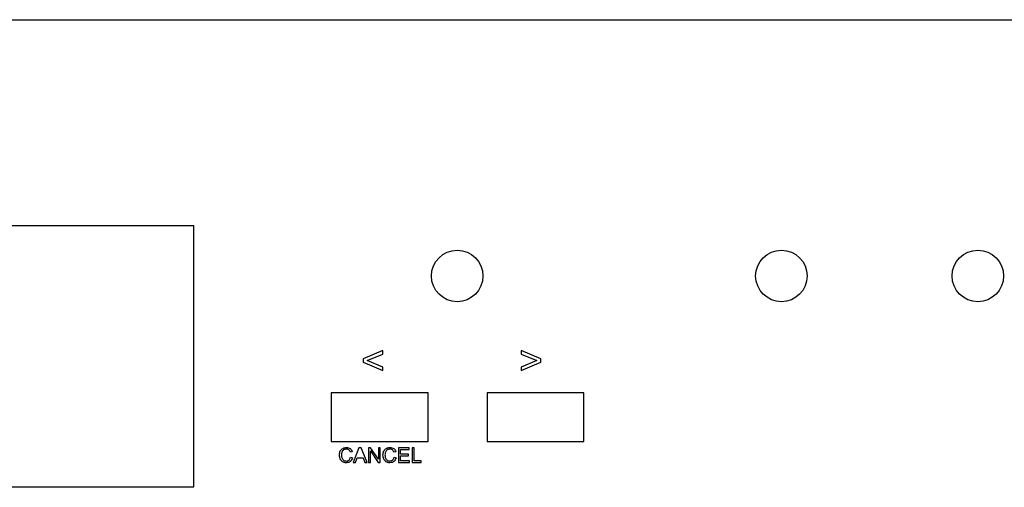
# Model space of a CAD drawing. Units: millimetres. Extents: x -46 to 437, y -10 to 170.
# Drawn here: x 59 to 202, y 102 to 170 of the extents above; entities that cross this region are included whole.
import ezdxf

# ---------------------------------------------------------------- set-up
doc = ezdxf.new("R2010")
doc.units = ezdxf.units.MM
doc.layers.get('0').update_dxf_attribs({"linetype": 'CONTINUOUS'})

msp = doc.modelspace()

# ---------------------------------------------------------------- linework, layer by layer
for p, q in [((107.57, 107.1), (107.29, 107.04)), ((107.32, 106.3), (107.6, 106.23)), ((113.9, 107.1), (113.62, 107.04)), ((113.65, 106.3), (113.94, 106.23))]:
    msp.add_line(p, q)
msp.add_lwpolyline([(-46.5, 165, -0.414214), (-41.5, 170), (431.5, 170, -0.414214), (436.5, 165), (436.5, -5, -0.414214), (431.5, -10), (-41.5, -10, -0.414214), (-46.5, -5)], format="xyb", close=True)
for points in [[(84.5, 102), (84.5, 140), (14.5, 140), (14.5, 102)], [(112.02, 118.92), (112.02, 119.44), (109.76, 120.38), (112.02, 121.3), (112.02, 121.83), (109.17, 120.63), (109.17, 120.13)], [(135.02, 120.63), (132.17, 121.83), (132.17, 121.3), (134.43, 120.38), (132.17, 119.44), (132.17, 118.92), (135.02, 120.13)], [(118.6, 108.6), (118.6, 115.7), (104.5, 115.7), (104.5, 108.6)], [(141.3, 108.6), (141.3, 115.7), (127.2, 115.7), (127.2, 108.6)], [(108.02, 105.55), (108.26, 106.2), (109.15, 106.2), (109.41, 105.55), (109.73, 105.55), (108.85, 107.69), (108.54, 107.69), (107.72, 105.55)], [(110.23, 105.55), (110.23, 107.23), (111.35, 105.55), (111.64, 105.55), (111.64, 107.69), (111.37, 107.69), (111.37, 106.01), (110.24, 107.69), (109.95, 107.69), (109.95, 105.55)], [(115.9, 105.55), (115.9, 105.8), (114.58, 105.8), (114.58, 106.53), (115.77, 106.53), (115.77, 106.78), (114.58, 106.78), (114.58, 107.44), (115.85, 107.44), (115.85, 107.69), (114.29, 107.69), (114.29, 105.55)], [(117.62, 105.55), (117.62, 105.8), (116.56, 105.8), (116.56, 107.69), (116.28, 107.69), (116.28, 105.55)]]:
    msp.add_lwpolyline(points, close=True)
for centre in [(122.85, 132.7), (170.05, 132.7), (198.65, 132.7)]:
    msp.add_circle(centre, 3.75)
for points, knots in [([(105.83, 107.22), (105.88, 107.3), (105.97, 107.45), (106.12, 107.55), (106.2, 107.6)], [0, 0, 0, 0, 0.02695635, 0.05324371, 0.05324371, 0.05324371, 0.05324371]), ([(106.2, 107.6), (106.28, 107.64), (106.45, 107.71), (106.63, 107.73), (106.72, 107.73)], [0, 0, 0, 0, 0.02675318, 0.05419353, 0.05419353, 0.05419353, 0.05419353]), ([(106.72, 107.73), (106.82, 107.72), (107.02, 107.71), (107.18, 107.61), (107.26, 107.57)], [0, 0, 0, 0, 0.02994532, 0.05739394, 0.05739394, 0.05739394, 0.05739394]), ([(107.26, 107.57), (107.33, 107.5), (107.47, 107.38), (107.54, 107.2), (107.57, 107.1)], [0, 0, 0, 0, 0.02714911, 0.05614159, 0.05614159, 0.05614159, 0.05614159]), ([(112.17, 107.22), (112.21, 107.3), (112.31, 107.45), (112.46, 107.55), (112.53, 107.6)], [0, 0, 0, 0, 0.02695632, 0.05324371, 0.05324371, 0.05324371, 0.05324371]), ([(112.53, 107.6), (112.61, 107.64), (112.78, 107.71), (112.96, 107.73), (113.05, 107.73)], [0, 0, 0, 0, 0.02675318, 0.05419355, 0.05419355, 0.05419355, 0.05419355]), ([(113.05, 107.73), (113.16, 107.72), (113.35, 107.71), (113.52, 107.61), (113.6, 107.57)], [0, 0, 0, 0, 0.02994531, 0.05739394, 0.05739394, 0.05739394, 0.05739394]), ([(113.6, 107.57), (113.66, 107.5), (113.81, 107.38), (113.87, 107.2), (113.9, 107.1)], [0, 0, 0, 0, 0.02714908, 0.05614156, 0.05614156, 0.05614156, 0.05614156]), ([(105.71, 106.64), (105.71, 106.74), (105.72, 106.94), (105.8, 107.13), (105.83, 107.22)], [0, 0, 0, 0, 0.03154559, 0.06024685, 0.06024685, 0.06024685, 0.06024685]), ([(105.82, 106.06), (105.79, 106.15), (105.72, 106.34), (105.71, 106.54), (105.71, 106.64)], [0, 0, 0, 0, 0.02905423, 0.05896041, 0.05896041, 0.05896041, 0.05896041]), ([(106.07, 107.05), (106.05, 106.98), (106.01, 106.85), (106, 106.71), (106, 106.64)], [0, 0, 0, 0, 0.02087252, 0.04185091, 0.04185091, 0.04185091, 0.04185091]), ([(106, 106.64), (106, 106.55), (106.01, 106.39), (106.06, 106.23), (106.08, 106.16)], [0, 0, 0, 0, 0.02574745, 0.0487545, 0.0487545, 0.0487545, 0.0487545]), ([(106.3, 107.37), (106.25, 107.33), (106.15, 107.24), (106.09, 107.11), (106.07, 107.05)], [0, 0, 0, 0, 0.01981012, 0.04003693, 0.04003693, 0.04003693, 0.04003693]), ([(106.08, 106.16), (106.11, 106.1), (106.17, 105.97), (106.27, 105.89), (106.33, 105.85)], [0, 0, 0, 0, 0.02054035, 0.03990858, 0.03990858, 0.03990858, 0.03990858]), ([(106.71, 107.49), (106.64, 107.48), (106.49, 107.48), (106.36, 107.4), (106.3, 107.37)], [0, 0, 0, 0, 0.02293434, 0.04365586, 0.04365586, 0.04365586, 0.04365586]), ([(107.07, 107.38), (107.02, 107.41), (106.91, 107.48), (106.78, 107.48), (106.71, 107.49)], [0, 0, 0, 0, 0.01793332, 0.03781601, 0.03781601, 0.03781601, 0.03781601]), ([(107.29, 107.04), (107.26, 107.11), (107.22, 107.24), (107.12, 107.34), (107.07, 107.38)], [0, 0, 0, 0, 0.02222478, 0.04091966, 0.04091966, 0.04091966, 0.04091966]), ([(107.1, 105.89), (107.15, 105.94), (107.26, 106.06), (107.3, 106.22), (107.32, 106.3)], [0, 0, 0, 0, 0.0220254, 0.04727776, 0.04727776, 0.04727776, 0.04727776]), ([(107.6, 106.23), (107.57, 106.12), (107.51, 105.91), (107.35, 105.76), (107.28, 105.69)], [0, 0, 0, 0, 0.03331538, 0.06329404, 0.06329404, 0.06329404, 0.06329404]), ([(112.04, 106.64), (112.04, 106.74), (112.05, 106.94), (112.13, 107.13), (112.17, 107.22)], [0, 0, 0, 0, 0.03154559, 0.06024687, 0.06024687, 0.06024687, 0.06024687]), ([(112.15, 106.06), (112.12, 106.15), (112.05, 106.34), (112.04, 106.54), (112.04, 106.64)], [0, 0, 0, 0, 0.02905424, 0.05896042, 0.05896042, 0.05896042, 0.05896042]), ([(112.4, 107.05), (112.38, 106.98), (112.34, 106.85), (112.34, 106.71), (112.33, 106.64)], [0, 0, 0, 0, 0.02087253, 0.04185092, 0.04185092, 0.04185092, 0.04185092]), ([(112.33, 106.64), (112.34, 106.55), (112.34, 106.39), (112.39, 106.23), (112.41, 106.16)], [0, 0, 0, 0, 0.02574745, 0.0487545, 0.0487545, 0.0487545, 0.0487545]), ([(112.63, 107.37), (112.58, 107.33), (112.48, 107.24), (112.43, 107.11), (112.4, 107.05)], [0, 0, 0, 0, 0.01981007, 0.0400369, 0.0400369, 0.0400369, 0.0400369]), ([(112.41, 106.16), (112.44, 106.1), (112.5, 105.97), (112.61, 105.89), (112.66, 105.85)], [0, 0, 0, 0, 0.02054035, 0.03990858, 0.03990858, 0.03990858, 0.03990858]), ([(113.05, 107.49), (112.97, 107.48), (112.82, 107.48), (112.69, 107.4), (112.63, 107.37)], [0, 0, 0, 0, 0.02293437, 0.04365588, 0.04365588, 0.04365588, 0.04365588]), ([(113.41, 107.38), (113.35, 107.41), (113.24, 107.48), (113.12, 107.48), (113.05, 107.49)], [0, 0, 0, 0, 0.01793336, 0.03781604, 0.03781604, 0.03781604, 0.03781604]), ([(113.62, 107.04), (113.6, 107.11), (113.55, 107.24), (113.45, 107.34), (113.41, 107.38)], [0, 0, 0, 0, 0.02222478, 0.04091963, 0.04091963, 0.04091963, 0.04091963]), ([(113.43, 105.89), (113.48, 105.94), (113.59, 106.06), (113.63, 106.22), (113.65, 106.3)], [0, 0, 0, 0, 0.02202538, 0.04727775, 0.04727775, 0.04727775, 0.04727775]), ([(113.94, 106.23), (113.91, 106.12), (113.84, 105.91), (113.69, 105.76), (113.62, 105.69)], [0, 0, 0, 0, 0.03331539, 0.06329402, 0.06329402, 0.06329402, 0.06329402]), ([(106.15, 105.65), (106.08, 105.7), (105.94, 105.82), (105.86, 105.98), (105.82, 106.06)], [0, 0, 0, 0, 0.02582138, 0.05330526, 0.05330526, 0.05330526, 0.05330526]), ([(106.72, 105.51), (106.61, 105.51), (106.41, 105.52), (106.23, 105.61), (106.15, 105.65)], [0, 0, 0, 0, 0.03168975, 0.05886842, 0.05886842, 0.05886842, 0.05886842]), ([(106.33, 105.85), (106.38, 105.82), (106.5, 105.77), (106.63, 105.76), (106.69, 105.75)], [0, 0, 0, 0, 0.0191094, 0.03821038, 0.03821038, 0.03821038, 0.03821038]), ([(106.69, 105.75), (106.77, 105.76), (106.92, 105.77), (107.04, 105.85), (107.1, 105.89)], [0, 0, 0, 0, 0.02231303, 0.04339891, 0.04339891, 0.04339891, 0.04339891]), ([(107.28, 105.69), (107.2, 105.64), (107.03, 105.53), (106.82, 105.52), (106.72, 105.51)], [0, 0, 0, 0, 0.02917838, 0.06045997, 0.06045997, 0.06045997, 0.06045997]), ([(112.48, 105.65), (112.42, 105.7), (112.27, 105.82), (112.19, 105.98), (112.15, 106.06)], [0, 0, 0, 0, 0.02582139, 0.05330524, 0.05330524, 0.05330524, 0.05330524]), ([(113.05, 105.51), (112.94, 105.51), (112.74, 105.52), (112.57, 105.61), (112.48, 105.65)], [0, 0, 0, 0, 0.03168975, 0.05886845, 0.05886845, 0.05886845, 0.05886845]), ([(112.66, 105.85), (112.72, 105.82), (112.83, 105.77), (112.96, 105.76), (113.03, 105.75)], [0, 0, 0, 0, 0.01910943, 0.03821036, 0.03821036, 0.03821036, 0.03821036]), ([(113.03, 105.75), (113.1, 105.76), (113.25, 105.77), (113.37, 105.85), (113.43, 105.89)], [0, 0, 0, 0, 0.02231305, 0.04339893, 0.04339893, 0.04339893, 0.04339893]), ([(113.62, 105.69), (113.53, 105.64), (113.36, 105.53), (113.16, 105.52), (113.05, 105.51)], [0, 0, 0, 0, 0.02917844, 0.06045995, 0.06045995, 0.06045995, 0.06045995])]:
    msp.add_open_spline(points, degree=3, knots=knots)

doc.saveas('drawing.dxf')
